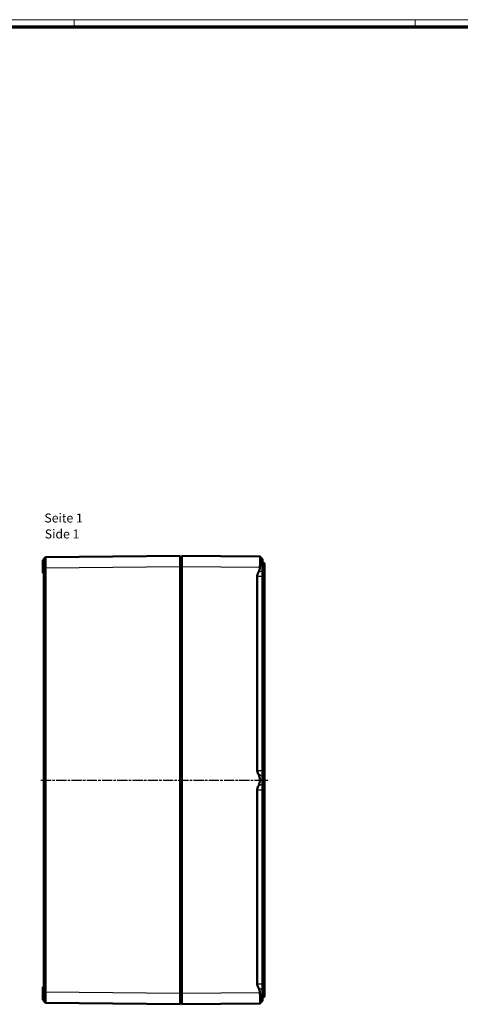
# Model space of a CAD drawing. Units: millimetres. Extents: x 1 to 1188, y 1 to 840.
# Drawn here: x 589 to 834, y 291 to 840 of the extents above; entities that cross this region are included whole.
import ezdxf

# ---------------------------------------------------------------- set-up
doc = ezdxf.new("R2010")
doc.units = ezdxf.units.MM
doc.linetypes.add('CHAIN', pattern=[0.3543, 0.2362, -0.0295, 0.0591, -0.0295])
doc.linetypes.add('DASH_DOT', pattern=[0.37, 0.24, -0.06, 0.01, -0.06])
doc.layers.get('0').update_dxf_attribs({"lineweight": 25})
for name, color, linetype, lineweight in [('Mittellinie (ISO)', 1, 'DASH_DOT', 25), ('Sichtbar (ISO)', 7, 'Continuous', 50), ('Sichtbar schmal (ISO)', 1, 'Continuous', 25), ('Symbol (ISO)', 1, 'Continuous', 25)]:
    doc.layers.add(name, color=color, linetype=linetype, lineweight=lineweight)
doc.styles.add('5', font='isocpeur.ttf', dxfattribs={"width": 1.1})
doc.styles.add('Textstil245', font='isocpeui.ttf', dxfattribs={"width": 1.1})

# ---------------------------------------------------------------- blocks, each defined once
blk = doc.blocks.new('Ränder Bopla-A0-Rahmen')
at = {"color": 1, "linetype": 'Continuous', "lineweight": 18}
for p, q in [((1, 840), (1188, 840)), ((619, 836), (619, 840)), ((809, 836), (809, 840))]:
    blk.add_line(p, q, dxfattribs=at)
at = {"color": 3, "linetype": 'Continuous', "lineweight": 70}
blk.add_line((20, 836), (1184, 836), dxfattribs=at)

msp = doc.modelspace()

# ---------------------------------------------------------------- linework, layer by layer
at = {"layer": 'Mittellinie (ISO)', "linetype": 'CHAIN', "ltscale": 23.990969}
msp.add_line((600.5127785, 416.1811345), (726.9005293, 416.1811155), dxfattribs=at)
at = {"layer": 'Sichtbar (ISO)'}
for p, q in [((601.5232832, 531.4311226), (601.5232832, 538.9311226)), ((602.0232832, 538.9311226), (601.5232832, 538.9311226)), ((602.0232934, 539.3956512), (603.0127892, 540.3955637)), ((678.0232832, 541.1811226), (603.0126782, 540.3955847)), ((678.0232832, 541.1811226), (678.0232832, 535.1814516)), ((678.0232832, 540.6811226), (679.0232832, 540.6811226)), ((722.5235856, 540.8015012), (679.0232832, 541.1811226)), ((679.0232832, 535.1813511), (679.0232832, 541.1811226)), ((724.0232832, 539.3145942), (722.5486149, 540.7892624)), ((724.0232832, 533.0520592), (724.0232832, 539.3145942)), ((602.0232832, 534.3660845), (602.0232832, 534.3959151)), ((602.0232832, 534.3660845), (602.0232832, 297.9663302)), ((603.0128114, 297.9663303), (603.0128114, 534.376027)), ((678.0232832, 297.1807936), (678.0232832, 535.1814516)), ((679.0232832, 535.1813511), (679.0232832, 297.1808942)), ((725.0232832, 536.8145942), (724.0232832, 537.8145942)), ((724.0232832, 533.0520592), (724.0232832, 529.7727957)), ((725.0232832, 295.5476511), (725.0232832, 536.8145942)), ((602.0232832, 531.4311226), (601.5232832, 531.4311226)), ((721.0232832, 421.5894495), (721.0232832, 529.7727957)), ((724.0232832, 529.7727957), (724.0232832, 421.5894495)), ((724.0232832, 421.5894495), (724.0232832, 418.310186)), ((724.0232832, 414.0520592), (724.0232832, 418.310186)), ((724.0232832, 414.0520592), (724.0232832, 410.7727957)), ((721.0232832, 302.5894495), (721.0232832, 410.7727957)), ((724.0232832, 410.7727957), (724.0232832, 302.5894495)), ((724.0232832, 302.5894495), (724.0232832, 299.310186)), ((601.5232832, 293.4311226), (601.5232832, 300.9311226)), ((602.0232832, 300.9311226), (601.5232832, 300.9311226)), ((678.0232832, 297.1807936), (678.0232832, 291.1811226)), ((679.0232832, 291.1811226), (679.0232832, 297.1808942)), ((724.0232832, 293.0476511), (724.0232832, 299.310186)), ((602.0232832, 293.4311226), (601.5232832, 293.4311226)), ((603.0127666, 291.9667045), (602.0232838, 292.9666037)), ((603.0125425, 291.966662), (678.0232832, 291.1811226)), ((678.0232832, 291.6811226), (679.0232832, 291.6811226)), ((679.0232832, 291.1811226), (722.5235856, 291.560744)), ((724.0232832, 293.0476511), (722.5486149, 291.5729828)), ((724.0232832, 294.5476511), (725.0232832, 295.5476511))]:
    msp.add_line(p, q, dxfattribs=at)
for points, knots in [([(602.0232931, 539.3956521), (602.0232832, 539.3956765), (602.0232832, 539.3877009), (602.0232832, 539.3719385), (602.0232832, 539.3364252), (602.0232832, 539.2610621), (602.0232832, 539.1475623), (602.0232832, 539.0339694), (602.0232832, 538.882092), (602.0232832, 538.6957828), (602.0232832, 538.5094617), (602.0232832, 538.2885122), (602.0232832, 538.0383447), (602.0232832, 537.7882093), (602.0232832, 537.5088037), (602.0232832, 537.2067926), (602.0232832, 536.9048114), (602.0232832, 536.5805194), (602.0232832, 536.2409273), (602.0232832, 535.9015423), (602.0232832, 535.5481896), (602.0232832, 535.1876781), (602.0232832, 534.9568566), (602.0232832, 534.7235065), (602.0232832, 534.4884457), (602.0232832, 534.4576317), (602.0232832, 534.4267875), (602.0232837, 534.3370527)], [381.1712368792, 381.1712368792, 381.1712368792, 381.1712368792, 381.6567468498, 381.6567468498, 381.6567468498, 382.7506233303, 382.7506233303, 382.7506233303, 383.8453973177, 383.8453973177, 383.8453973177, 384.9402409223, 384.9402409223, 384.9402409223, 386.0349443704, 386.0349443704, 386.0349443704, 387.1295399468, 387.1295399468, 387.1295399468, 388.2234675317, 388.2234675317, 388.2234675317, 388.9238668174, 388.9238668174, 388.9238668174, 389.0156817714, 389.0156817714, 389.0156817714, 389.0156817714]), ([(603.0127631, 534.3370752), (603.0127467, 534.4329612), (603.0126828, 534.4699736), (603.0121363, 534.7890177), (603.0116914, 535.0690332), (603.0106517, 535.7786219), (603.0101153, 536.2026396), (603.009258, 537.0174031), (603.008939, 537.4065501), (603.008534, 538.1313366), (603.0084484, 538.4666224), (603.0085149, 539.0669866), (603.0086672, 539.3321276), (603.009202, 539.7792896), (603.009585, 539.9615465), (603.0105623, 540.234068), (603.0111561, 540.3245099), (603.0121475, 540.3860511), (603.0124706, 540.3955825), (603.0127899, 540.3955643)], [381.171236879, 381.171236879, 381.171236879, 381.171236879, 381.2630518329, 381.2630518329, 381.9634511187, 381.9634511187, 383.0573787035, 383.0573787035, 384.15197428, 384.15197428, 385.246677728, 385.246677728, 386.3415213326, 386.3415213326, 387.43629532, 387.43629532, 388.5301718005, 388.5301718005, 389.0156817714, 389.0156817714, 389.0156817714, 389.0156817714]), ([(722.5235856, 534.8017297), (722.5322561, 534.9295574), (722.5406217, 535.0562035), (722.5486149, 535.1811226), (722.5926233, 535.8688884), (722.6313704, 536.5987831), (722.6829065, 537.9415534), (722.6956097, 538.5544243), (722.6956097, 539.5310463), (722.6829065, 539.9649779), (722.6313704, 540.572073), (722.5926233, 540.7452541), (722.5406217, 540.7972557), (722.5322561, 540.8011916), (722.5235856, 540.8015012)], [-0.03762885196, -0.03762885196, -0.03762885196, -0.03762885196, 0, 0, 0, 0.20717281528, 0.20717281528, 0.41434563055, 0.41434563055, 0.62151844583, 0.62151844583, 0.8286912611, 0.8286912611, 0.86632011306, 0.86632011306, 0.86632011306, 0.86632011306]), ([(602.0232832, 297.9663302), (602.0232832, 297.812262), (602.0232832, 297.6589034), (602.0232832, 297.506448), (602.0232832, 297.142831), (602.0232832, 296.7840351), (602.0232832, 296.4370361), (602.0232832, 296.0893786), (602.0232832, 295.7536718), (602.0232832, 295.4386169), (602.0232832, 295.1235665), (602.0232832, 294.8286885), (602.0232832, 294.5612644), (602.0232832, 294.2938867), (602.0232832, 294.0538587), (602.0232832, 293.8469095), (602.0232832, 293.6399816), (602.0232832, 293.4662581), (602.0232832, 293.3295943), (602.0232832, 293.1930007), (602.0232832, 293.0938331), (602.0232832, 293.0340609), (602.0232832, 292.995542), (602.0232832, 292.973414), (602.0232832, 292.9679464), (602.0232832, 292.9670524), (602.0232832, 292.9666032), (602.0232838, 292.9666037)], [625.4471333522, 625.4471333522, 625.4471333522, 625.4471333522, 625.9053309849, 625.9053309849, 625.9053309849, 626.9981647595, 626.9981647595, 626.9981647595, 628.0930722251, 628.0930722251, 628.0930722251, 629.1879636463, 629.1879636463, 629.1879636463, 630.2826651293, 630.2826651293, 630.2826651293, 631.3772544708, 631.3772544708, 631.3772544708, 632.4712810826, 632.4712810826, 632.4712810826, 633.1763027741, 633.1763027741, 633.1763027741, 633.2915782406, 633.2915782406, 633.2915782406, 633.2915782406]), ([(603.0127672, 291.9667038), (603.0127298, 291.9666593), (603.0126505, 291.9671985), (603.0125716, 291.9682721), (603.012089, 291.9748383), (603.011644, 292.0013966), (603.0112386, 292.0476236), (603.0106095, 292.1193568), (603.0100781, 292.2383635), (603.009655, 292.4022801), (603.0092317, 292.5662811), (603.0089183, 292.7747526), (603.0087216, 293.0230682), (603.0085249, 293.2714093), (603.0084452, 293.5594437), (603.0084844, 293.8802965), (603.0085235, 294.2012051), (603.0086817, 294.5550571), (603.0089548, 294.9331146), (603.009228, 295.3111777), (603.0096167, 295.7140217), (603.0101108, 296.1312055), (603.010604, 296.5475992), (603.0112017, 296.9781481), (603.0118928, 297.4144812), (603.0121825, 297.5974247), (603.0124623, 297.7814528), (603.0127793, 297.9663302)], [625.4471333501, 625.4471333501, 625.4471333501, 625.4471333501, 625.5624088167, 625.5624088167, 625.5624088167, 626.2674305082, 626.2674305082, 626.2674305082, 627.3614571199, 627.3614571199, 627.3614571199, 628.4560464614, 628.4560464614, 628.4560464614, 629.5507479444, 629.5507479444, 629.5507479444, 630.6456393656, 630.6456393656, 630.6456393656, 631.7405468312, 631.7405468312, 631.7405468312, 632.8333806059, 632.8333806059, 632.8333806059, 633.2915782406, 633.2915782406, 633.2915782406, 633.2915782406]), ([(722.5235856, 291.560744), (722.5322561, 291.5610537), (722.5406217, 291.5649896), (722.5926233, 291.6169912), (722.6313704, 291.7901723), (722.6829065, 292.3972673), (722.6956097, 292.8311989), (722.6956097, 293.8078209), (722.6829065, 294.4206918), (722.6313704, 295.7634621), (722.5926233, 296.4933568), (722.5486149, 297.1811226), (722.5406217, 297.3060417), (722.5322561, 297.4326879), (722.5235856, 297.5605156)], [-0.86632011306, -0.86632011306, -0.86632011306, -0.86632011306, -0.8286912611, -0.8286912611, -0.62151844583, -0.62151844583, -0.41434563055, -0.41434563055, -0.20717281528, -0.20717281528, 0, 0, 0, 0.03762885196, 0.03762885196, 0.03762885196, 0.03762885196])]:
    msp.add_open_spline(points, degree=3, knots=knots, dxfattribs=at)
for points, weights in [([(721.5901426, 531.7988003), (722.4294419, 533.4160698), (722.5235856, 534.8017297)], [1.04688806587, 1.1249881899, 1.13448162029]), ([(721.0232832, 529.7727957), (721.0232832, 530.7065027), (721.5901426, 531.7988003)], [1, 1.09302313678, 1.1011814912]), ([(721.5901426, 419.563445), (721.0232832, 420.6557425), (721.0232832, 421.5894495)], [1.1011814912, 1.09302313678, 1]), ([(721.5901426, 412.7988003), (723.3454349, 416.1811226), (721.5901426, 419.563445)], [1.04688806587, 1.2247024758, 1.04688806587]), ([(721.0232832, 410.7727957), (721.0232832, 411.7065027), (721.5901426, 412.7988003)], [1, 1.09302313678, 1.1011814912]), ([(721.5901426, 300.563445), (721.0232832, 301.6557425), (721.0232832, 302.5894495)], [1.1011814912, 1.09302313678, 1]), ([(722.5235856, 297.5605156), (722.4294419, 298.9461755), (721.5901426, 300.563445)], [1.13448162029, 1.1249881899, 1.04688806587])]:
    msp.add_rational_spline(points, weights, degree=2, dxfattribs=at)
at = {"layer": 'Sichtbar schmal (ISO)'}
for p, q in [((602.0232838, 534.336254), (603.0127624, 534.336254)), ((603.0125173, 534.395912), (678.0232832, 535.1814516)), ((678.0232832, 535.1811226), (679.0232832, 535.1811226)), ((679.0232832, 535.1813511), (722.5235856, 534.8017297)), ((721.5901426, 531.7988003), (724.0232832, 533.0520592)), ((721.0232832, 529.7727957), (724.0232832, 529.7727957)), ((721.0232832, 421.5894495), (724.0232832, 421.5894495)), ((721.5901426, 419.563445), (724.0232832, 418.310186)), ((721.5901426, 412.7988003), (724.0232832, 414.0520592)), ((721.0232832, 410.7727957), (724.0232832, 410.7727957)), ((721.0232832, 302.5894495), (724.0232832, 302.5894495)), ((603.0127755, 297.9663302), (602.0232832, 297.9663302)), ((678.0232832, 297.1807936), (603.0127889, 297.9663304)), ((678.0232832, 297.1811226), (679.0232832, 297.1811226)), ((722.5235856, 297.5605156), (679.0232832, 297.1808942)), ((721.5901426, 300.563445), (724.0232832, 299.310186))]:
    msp.add_line(p, q, dxfattribs=at)

# ---------------------------------------------------------------- block references
msp.add_blockref('Ränder Bopla-A0-Rahmen', (0, 0))

# ---------------------------------------------------------------- texts
at = {"layer": 'Symbol (ISO)', "color": 3, "char_height": 5, "attachment_point": 7}
for s, insert, style in [('Seite 1', (602.4154379, 558.1876104), '5'), ('Side 1', (602.6314384, 549.2847096), 'Textstil245')]:
    msp.add_mtext(s, dxfattribs=dict(at, insert=insert, style=style))

doc.saveas('drawing.dxf')
